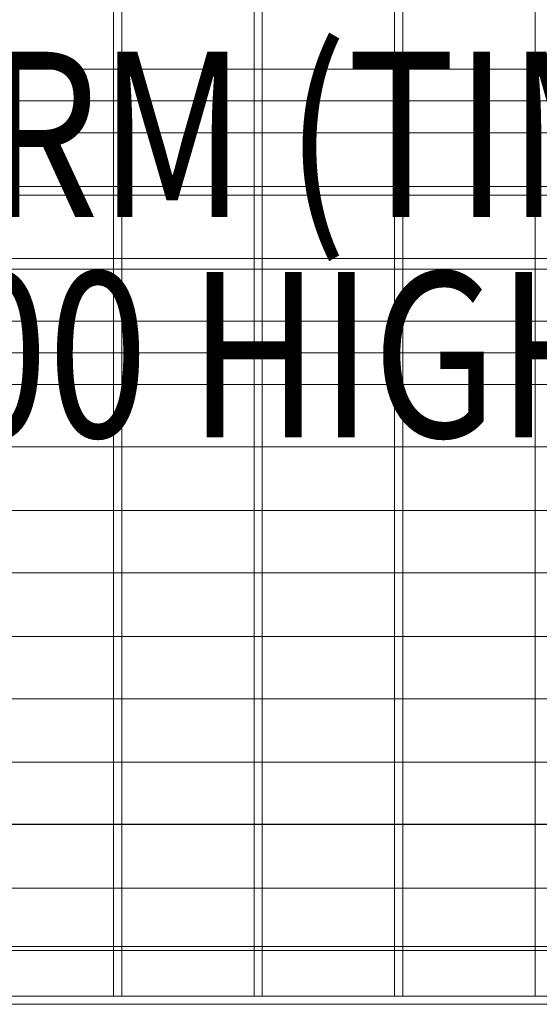
# Model space of a CAD drawing. Units: millimetres. Extents: x -8631 to 6369, y -5873 to 13780.
# Drawn here: x 1148 to 1462, y -2115 to -1519 of the extents above; entities that cross this region are included whole.
import ezdxf

# ---------------------------------------------------------------- set-up
doc = ezdxf.new("R2010")
doc.units = ezdxf.units.MM
doc.header["$MEASUREMENT"] = 0
for name, color, linetype, lineweight in [('Level 8', 18, 'Continuous', 0), ('timber1 - Level 25', 7, 'Continuous', 0), ('timber1 - Level 27', 7, 'Continuous', 0), ('timber1 - Level 28', 7, 'Continuous', 0), ('timber_[ID]_1_[Material]_Unchanged_[Source]_Cell - Level 25', 7, 'Continuous', 0), ('timber_[ID]_1_[Material]_Unchanged_[Source]_Cell - Level 26', 7, 'Continuous', 0)]:
    doc.layers.add(name, color=color, linetype=linetype, lineweight=lineweight)
doc.styles.add('Style-Calibri', font='calibri.ttf')

# ---------------------------------------------------------------- blocks, each defined once
blk = doc.blocks.new('From Smart Solid_3')
at = {"layer": 'timber_[ID]_1_[Material]_Unchanged_[Source]_Cell - Level 26', "color": 36, "linetype": 'Continuous', "lineweight": 13}
for p, q in [((40, 465), (40, -465)), ((40, 465), (40, -465)), ((40, -465), (-40, -465)), ((-40, -465), (40, -465))]:
    blk.add_line(p, q, dxfattribs=at)
blk.add_point((40, -465), dxfattribs=at)
blk = doc.blocks.new('From Smart Solid_4')
at = {"layer": 'timber_[ID]_1_[Material]_Unchanged_[Source]_Cell - Level 26', "color": 36, "linetype": 'Continuous', "lineweight": 13}
for p, q in [((-40, 465), (-40, -465)), ((-40, 465), (-40, -465)), ((40, 465), (40, -465)), ((40, 465), (40, -465)), ((40, -465), (-40, -465)), ((-40, -465), (40, -465))]:
    blk.add_line(p, q, dxfattribs=at)
for p in [(-40, -465), (40, -465)]:
    blk.add_point(p, dxfattribs=at)
blk = doc.blocks.new('From Smart Solid_5')
at = {"layer": 'timber_[ID]_1_[Material]_Unchanged_[Source]_Cell - Level 26', "color": 36, "linetype": 'Continuous', "lineweight": 13}
for p, q in [((-40, 465), (-40, -465)), ((-40, 465), (-40, -465)), ((40, 465), (40, -465)), ((40, 465), (40, -465)), ((40, -465), (-40, -465)), ((-40, -465), (40, -465))]:
    blk.add_line(p, q, dxfattribs=at)
for p in [(-40, -465), (40, -465)]:
    blk.add_point(p, dxfattribs=at)
blk = doc.blocks.new('From Smart Solid_6')
at = {"layer": 'timber_[ID]_1_[Material]_Unchanged_[Source]_Cell - Level 26', "color": 36, "linetype": 'Continuous', "lineweight": 13}
for p, q in [((-40, 465), (-40, -465)), ((-40, 465), (-40, -465)), ((40, 465), (40, -465)), ((40, 465), (40, -465)), ((40, -465), (-40, -465)), ((-40, -465), (40, -465))]:
    blk.add_line(p, q, dxfattribs=at)
for p in [(-40, -465), (40, -465)]:
    blk.add_point(p, dxfattribs=at)
blk = doc.blocks.new('From Smart Solid_11')
at = {"layer": 'timber_[ID]_1_[Material]_Unchanged_[Source]_Cell - Level 25', "color": 251, "linetype": 'Continuous', "lineweight": 13}
for p, q in [((435, 2.5), (-435, 2.5)), ((435, -2.5), (-435, -2.5))]:
    blk.add_line(p, q, dxfattribs=at)
blk = doc.blocks.new('timber')
at = {"layer": 'timber_[ID]_1_[Material]_Unchanged_[Source]_Cell - Level 25', "color": 251, "linetype": 'Continuous', "lineweight": 13}
blk.add_open_spline([(814.92, -2114.88), (1684.92, -2114.88), (1684.92, -2114.88), (814.92, -2114.88), (814.92, -2114.88)], degree=1, dxfattribs=at)
for points in [[(814.92, -1619.88), (1684.92, -1619.88), (1684.92, -1669.88), (814.92, -1669.88)], [(814.92, -2079.88), (1684.92, -2079.88), (1684.92, -2109.88), (814.92, -2109.88)]]:
    blk.add_3dface(points, dxfattribs=at)
blk.add_blockref('From Smart Solid_11', (1249.92, -2112.38), dxfattribs=at)
at = {"layer": 'timber_[ID]_1_[Material]_Unchanged_[Source]_Cell - Level 26', "color": 36, "linetype": 'Continuous', "lineweight": 13}
for name, p in [('From Smart Solid_3', (1164.92, -1644.88)), ('From Smart Solid_4', (1249.92, -1644.88)), ('From Smart Solid_5', (1334.92, -1644.88)), ('From Smart Solid_6', (1419.92, -1644.88))]:
    blk.add_blockref(name, p, dxfattribs=at)
blk = doc.blocks.new('From Smart Solid_54')
at = {"layer": 'timber1 - Level 25', "color": 40, "linetype": 'Continuous', "lineweight": 13}
for p, q in [((-648.09, -361), (640.63, -361)), ((-640.63, -361), (648.09, -361)), ((-648.09, -435), (640.63, -435)), ((-640.63, -435), (648.09, -435))]:
    blk.add_line(p, q, dxfattribs=at)
blk = doc.blocks.new('From Smart Solid_73')
at = {"layer": 'timber1 - Level 27', "color": 75, "linetype": 'Continuous', "lineweight": 13}
for p, q in [((720.72, 419.1), (-717.41, 419.1)), ((719.03, 399.87), (-719.11, 399.87)), ((719.03, 399.87), (-719.11, 399.87)), ((719.03, 362.13), (-719.11, 362.13)), ((719.03, 362.13), (-719.11, 362.13)), ((719.03, 323.67), (-719.11, 323.67)), ((719.03, 323.67), (-719.11, 323.67)), ((719.03, 285.93), (-719.11, 285.93)), ((719.03, 285.93), (-719.11, 285.93)), ((719.03, 247.47), (-719.11, 247.47)), ((719.03, 247.47), (-719.11, 247.47)), ((719.03, 209.73), (-719.11, 209.73)), ((719.03, 209.73), (-719.11, 209.73)), ((719.03, 171.27), (-719.11, 171.27)), ((719.03, 171.27), (-719.11, 171.27)), ((719.03, 133.53), (-719.11, 133.53)), ((719.03, 133.53), (-719.11, 133.53)), ((719.03, 95.07), (-719.11, 95.07)), ((719.03, 95.07), (-719.11, 95.07)), ((719.03, 57.33), (-719.11, 57.33)), ((719.03, 57.33), (-719.11, 57.33)), ((719.03, 18.87), (-719.11, 18.87)), ((719.03, 18.87), (-719.11, 18.87)), ((719.03, -18.87), (-719.11, -18.87)), ((719.03, -18.87), (-719.11, -18.87)), ((719.03, -57.33), (-719.11, -57.33)), ((719.03, -57.33), (-719.11, -57.33)), ((719.03, -95.07), (-719.11, -95.07)), ((719.03, -95.07), (-719.11, -95.07))]:
    blk.add_line(p, q, dxfattribs=at)
blk = doc.blocks.new('From Smart Solid_74')
at = {"layer": 'timber1 - Level 28', "color": 75, "linetype": 'Continuous', "lineweight": 13}
for p, q in [((719.03, -247.47), (-719.11, -247.47)), ((719.03, -247.47), (-719.11, -247.47)), ((719.03, -285.93), (-719.11, -285.93)), ((719.03, -285.93), (-719.11, -285.93)), ((719.03, -323.67), (-719.11, -323.67)), ((719.03, -323.67), (-719.11, -323.67)), ((719.03, -362.13), (-719.11, -362.13)), ((719.03, -362.13), (-719.11, -362.13)), ((719.03, -399.87), (-719.11, -399.87)), ((719.03, -399.87), (-719.11, -399.87)), ((720.72, -419.1), (-717.41, -419.1))]:
    blk.add_line(p, q, dxfattribs=at)
blk = doc.blocks.new('timber1_1')
at = {"layer": 'timber1 - Level 25', "color": 40, "linetype": 'Continuous', "lineweight": 13}
blk.add_blockref('From Smart Solid_54', (1235.669, -1644.8765), dxfattribs=at)
at = {"layer": 'timber1 - Level 27', "color": 75, "linetype": 'Continuous', "lineweight": 13}
blk.add_blockref('From Smart Solid_73', (1229.7785, -1987.2765), dxfattribs=at)
at = {"layer": 'timber1 - Level 28', "color": 75, "linetype": 'Continuous', "lineweight": 13}
blk.add_blockref('From Smart Solid_74', (1229.7785, -1301.4765), dxfattribs=at)

msp = doc.modelspace()

# ---------------------------------------------------------------- block references
at = {"layer": 'Level 8', "color": 7, "linetype": 'Continuous', "lineweight": 0}
for name in ['timber1_1', 'timber']:
    msp.add_blockref(name, (0, 0), dxfattribs=at)

# ---------------------------------------------------------------- texts
at = {"layer": 'Level 8', "color": 98, "linetype": 'Continuous', "lineweight": 0, "insert": (1249.917, -1655.043), "char_height": 100, "attachment_point": 5, "line_spacing_factor": 0.79998, "style": 'Style-Calibri'}
msp.add_mtext('\\H1x;\\W0.8;PLATFORM (TIMBER)\\P1200 HIGH', dxfattribs=at)

doc.saveas('drawing.dxf')
